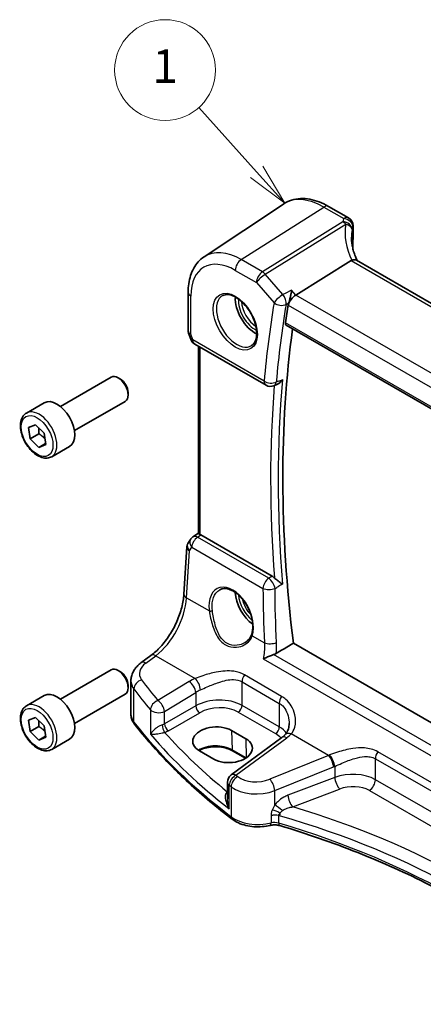
# Model space of a CAD drawing. Units: millimetres. Extents: x 22 to 3190, y 12 to 574.
# Drawn here: x 296 to 332, y 168 to 256 of the extents above; entities that cross this region are included whole.
import ezdxf

# ---------------------------------------------------------------- set-up
doc = ezdxf.new("R2010")
doc.units = ezdxf.units.MM
doc.header["$LTSCALE"] = 1.5
doc.layers.add('Symbol (TK)', color=100, linetype='Continuous', lineweight=18, true_color=0x00ff3f)
doc.layers.add('Visible (ISO)', color=7, linetype='Continuous', lineweight=35)
doc.layers.add('Visible Narrow (ISO)', color=7, linetype='Continuous', lineweight=25)
doc.styles.add('Note Text (TK2)', font='MS PGothic.ttf')

# ---------------------------------------------------------------- blocks, each defined once
blk = doc.blocks.new('バルーン1')
at = {"layer": 'Symbol (TK)', "color": 100, "true_color": 0x00ff40}
for p, q in [((211.723, 161.67), (208.28, 165.502)), ((213.394, 159.81), (212.095, 162.004)), ((211.351, 161.335), (213.394, 159.81)), ((211.723, 161.67), (213.394, 159.81))]:
    blk.add_line(p, q, dxfattribs=at)
at = {"layer": 'Symbol (TK)'}
blk.add_circle((206.279, 167.728), 3, dxfattribs=at)
at = {"layer": 'Symbol (TK)', "color": 7, "insert": (206.279, 167.705), "char_height": 2, "attachment_point": 5, "line_spacing_factor": 0.25, "style": 'Note Text (TK2)'}
blk.add_mtext('1', dxfattribs=at)

msp = doc.modelspace()

# ---------------------------------------------------------------- linework, layer by layer
at = {"layer": 'Visible (ISO)'}
for p, q in [((312.8931, 234.9249), (319.9646, 239.6366)), ((323.9987, 239.4282), (325.791, 238.3934)), ((326.191, 237.7006), (326.191, 236.5549)), ((326.1567, 236.4098), (326.1567, 235.8382)), ((326.0147, 234.5856), (321.0753, 231.5083)), ((368.8053, 210.1862), (326.4876, 234.6183)), ((311.4765, 231.7535), (311.4765, 228.3059)), ((320.2197, 228.832), (363.1146, 204.0666)), ((311.5072, 228.1236), (311.6999, 227.5674)), ((312.0558, 227.1364), (318.4177, 223.4634)), ((312.3867, 226.9454), (312.3867, 210.239)), ((300.0796, 221.5729), (304.6058, 224.1861)), ((305.426, 224.0115), (305.2308, 224.1242)), ((319.1141, 223.4131), (319.3835, 223.5206)), ((306.1147, 222.8186), (306.1147, 222.5932)), ((297.0532, 220.9803), (298.6442, 221.8988)), ((301.3296, 219.4078), (305.8558, 222.021)), ((297.2329, 219.6919), (297.8561, 219.9413)), ((297.8561, 219.9413), (298.6246, 219.179)), ((297.3782, 218.6803), (297.2329, 219.6919)), ((298.156, 219.1293), (297.3782, 218.6803)), ((298.6246, 219.179), (298.7699, 218.1674)), ((298.1467, 217.918), (297.3782, 218.6803)), ((298.7552, 218.2693), (298.1467, 217.918)), ((298.7699, 218.1674), (298.1467, 217.918)), ((299.3032, 217.0832), (300.8942, 218.0017)), ((312.3867, 210.2699), (311.8995, 209.9302)), ((318.9743, 206.4127), (312.5944, 210.0961)), ((311.6796, 209.6995), (311.4545, 209.3411)), ((311.0968, 204.8096), (311.3596, 209.0461)), ((363.1608, 176.0027), (320.8559, 200.4274)), ((307.262, 198.6769), (308.1589, 199.338)), ((300.0796, 195.445), (304.6058, 198.0582)), ((305.426, 197.8836), (305.2308, 197.9963)), ((306.3716, 194.108), (306.3716, 197.0905)), ((306.1147, 196.6908), (306.1147, 196.4654)), ((297.0532, 194.8524), (298.6442, 195.7709)), ((301.3296, 193.2799), (305.8558, 195.8931)), ((297.2329, 193.564), (297.8561, 193.8134)), ((297.3782, 192.5524), (297.2329, 193.564)), ((297.8561, 193.8134), (298.6246, 193.0511)), ((298.156, 193.0014), (297.3782, 192.5524)), ((298.1467, 191.7901), (297.3782, 192.5524)), ((298.6246, 193.0511), (298.7699, 192.0395)), ((315.3381, 192.6491), (316.6109, 191.9143)), ((298.7552, 192.1414), (298.1467, 191.7901)), ((298.7699, 192.0395), (298.1467, 191.7901)), ((299.3032, 190.9553), (300.8942, 191.8738)), ((319.8337, 192.0125), (315.3088, 188.6772)), ((313.7521, 190.0908), (312.4793, 190.8256)), ((316.5877, 190.1627), (315.4328, 190.8295)), ((314.9835, 188.0332), (314.9835, 186.5573))]:
    msp.add_line(p, q, dxfattribs=at)
for centre, start, end in [((325.391, 237.7006), 0.000001, 60.000001), ((312.4558, 227.8292), 199.106606, 240.000001), ((318.8177, 224.1562), 240.000001, 291.74185), ((312.357, 209.274), 124.888111, 147.870327), ((315.7835, 188.0332), 126.394499, 180.000001)]:
    msp.add_arc(centre, 0.8, start, end, dxfattribs=at)
for centre, major_axis, ratio, start_param, end_param in [((331.0427, 235.874), (4.9991, 0.1567), 0.5971344, 2.8962563, 2.9089203), ((325.391, 236.5387), (-0.7999, -0.0251), 0.5971344, 2.8962563, 3.1228774), ((327.1776, 233.2961), (-1.2047, 1.2571), 0.3799393, 6.1091765, 6.2035872), ((317.4468, 230.1565), (-1.25, 2.1651), 0.5773503, 0.7064786, 2.435114), ((320.9715, 230.9501), (0.5152, 0.6239), 0.4311662, 0.910196, 2.4286324), ((401.6367, 167.2607), (-58.325, 101.0219), 0.5773503, 0.611599, 0.6300753), ((402.3438, 167.669), (-58.2813, 100.9461), 0.5773503, 0.6404316, 0.936102), ((305.2308, 223.1036), (-0.625, 1.0825), 0.5773503, 3.1415927, 6.2831853), ((305.426, 223.2163), (-0.487, 0.8435), 0.5773503, 3.9269908, 5.4977871), ((299.7692, 219.9503), (-1.125, 1.9486), 0.5773503, 3.1415927, 6.2831853), ((312.5951, 209.44), (0.3988, -0.6959), 0.5765957, 2.3605342, 2.4690604), ((317.4468, 204.0286), (-1.25, 2.1651), 0.5773503, 0.823472, 2.2370355), ((305.2308, 196.9757), (-0.625, 1.0825), 0.5773503, 3.1415927, 6.2831853), ((305.426, 197.0884), (-0.487, 0.8435), 0.5773503, 3.9269908, 5.4977871), ((299.7692, 193.8224), (-1.125, 1.9486), 0.5773503, 3.1415927, 6.2831853), ((313.9087, 191.7374), (-2.0206, -0.0968), 0.606728, 3.8979194, 7.0395121), ((315.1815, 191.0025), (2.0206, 0.0968), 0.606728, 3.8979194, 7.0395121)]:
    msp.add_ellipse(centre, major_axis=major_axis, ratio=ratio, start_param=start_param, end_param=end_param, dxfattribs=at)
for points, knots in [([(323.9987, 239.4282), (323.7271, 239.585), (323.4514, 239.7184), (322.8959, 239.9327), (322.6159, 240.0136), (322.0565, 240.116), (321.7768, 240.1375), (321.2261, 240.1135), (320.955, 240.0676), (320.4369, 239.9044), (320.1901, 239.7868), (319.9646, 239.6366)], [4.71238898, 4.71238898, 4.71238898, 4.71238898, 4.87688189, 4.87688189, 5.04137479, 5.04137479, 5.2058677, 5.2058677, 5.3703606, 5.3703606, 5.53485351, 5.53485351, 5.53485351, 5.53485351]), ([(326.5518, 234.5812), (326.4924, 234.7059), (326.438, 234.8311), (326.3309, 235.1037), (326.2802, 235.2512), (326.1934, 235.5443), (326.1572, 235.6901), (326.0997, 235.9783), (326.0782, 236.1209), (326.0497, 236.4014), (326.0427, 236.5394), (326.0427, 236.6744)], [-1.35577502, -1.35577502, -1.35577502, -1.35577502, -1.27638094, -1.27638094, -1.18279907, -1.18279907, -1.08921721, -1.08921721, -0.99563534, -0.99563534, -0.90205347, -0.90205347, -0.90205347, -0.90205347]), ([(326.1567, 235.8382), (326.1567, 235.8278), (326.1562, 235.8163), (326.1545, 235.7918), (326.1533, 235.7788), (326.1507, 235.7569), (326.1496, 235.7481), (326.1484, 235.7393)], [0.159137782, 0.159137782, 0.159137782, 0.159137782, 0.162950921, 0.162950921, 0.166764059, 0.166764059, 0.169304809, 0.169304809, 0.169304809, 0.169304809]), ([(311.4765, 231.7535), (311.4765, 232.0167), (311.4936, 232.2739), (311.5639, 232.7722), (311.6173, 233.0133), (311.763, 233.4745), (311.8555, 233.6947), (312.0821, 234.1068), (312.2163, 234.2988), (312.5257, 234.6439), (312.7011, 234.7969), (312.8931, 234.9249)], [6.28318531, 6.28318531, 6.28318531, 6.28318531, 6.43285167, 6.43285167, 6.58251803, 6.58251803, 6.73218439, 6.73218439, 6.88185075, 6.88185075, 7.03151711, 7.03151711, 7.03151711, 7.03151711]), ([(326.4876, 234.6183), (326.4411, 234.6451), (326.3835, 234.6588), (326.2803, 234.6592), (326.2414, 234.6554), (326.1598, 234.64), (326.1174, 234.6285), (326.0738, 234.6135)], [0.052403471, 0.052403471, 0.052403471, 0.052403471, 0.07584938, 0.07584938, 0.088703412, 0.088703412, 0.101591327, 0.101591327, 0.101591327, 0.101591327]), ([(314.5575, 231.4672), (314.6992, 231.5411), (314.8695, 231.5711), (315.2344, 231.5289), (315.4196, 231.4711), (315.7954, 231.2803), (315.9851, 231.1508), (316.3545, 230.8301), (316.5341, 230.6388), (316.8637, 230.2125), (317.0135, 229.9773), (317.2664, 229.4882), (317.3695, 229.2343), (317.5182, 228.736), (317.564, 228.4916), (317.5959, 228.0395), (317.5824, 227.8317), (317.503, 227.4722), (317.437, 227.3214), (317.2903, 227.1185), (317.2183, 227.0504), (317.1373, 226.9989)], [0.8100934, 0.8100934, 0.8100934, 0.8100934, 1.1904793, 1.1904793, 1.5104672, 1.5104672, 1.8174311, 1.8174311, 2.1258695, 2.1258695, 2.4363318, 2.4363318, 2.7472266, 2.7472266, 3.0567903, 3.0567903, 3.3640185, 3.3640185, 3.6737773, 3.6737773, 3.9022956, 3.9022956, 3.9022956, 3.9022956]), ([(320.7004, 231.9412), (320.7002, 231.9397), (320.7, 231.9382), (320.6888, 231.8474), (320.6744, 231.7514), (320.6401, 231.5558), (320.6202, 231.4556), (320.5726, 231.2428), (320.544, 231.1288), (320.4886, 230.9375), (320.4631, 230.8583), (320.437, 230.7883)], [-0.00054442, -0.00054442, -0.00054442, -0.00054442, 0, 0, 0.03274665, 0.03274665, 0.06419854, 0.06419854, 0.09894414, 0.09894414, 0.12557363, 0.12557363, 0.12557363, 0.12557363]), ([(320.2197, 228.832), (320.2186, 228.8326), (320.2176, 228.8332), (320.1876, 228.8515), (320.1647, 228.8804), (320.1409, 228.9541), (320.1391, 228.9983), (320.1457, 229.0438)], [0.037070574, 0.037070574, 0.037070574, 0.037070574, 0.037737342, 0.037737342, 0.056699287, 0.056699287, 0.07497763, 0.07497763, 0.07497763, 0.07497763]), ([(311.5072, 228.1236), (311.5032, 228.1352), (311.4996, 228.1469), (311.493, 228.1708), (311.4901, 228.1829), (311.4852, 228.2073), (311.4831, 228.2196), (311.4798, 228.2443), (311.4786, 228.2567), (311.4769, 228.2814), (311.4765, 228.2937), (311.4765, 228.3059)], [-0.93027402, -0.93027402, -0.93027402, -0.93027402, -0.90129885, -0.90129885, -0.87232368, -0.87232368, -0.84334851, -0.84334851, -0.81437334, -0.81437334, -0.78539817, -0.78539817, -0.78539817, -0.78539817]), ([(319.3835, 223.5206), (319.4583, 223.5504), (319.5334, 223.5963), (319.7073, 223.7349), (319.8027, 223.8408), (319.8819, 223.9599), (319.8827, 223.9612), (319.8836, 223.9625)], [-0.071860172, -0.071860172, -0.071860172, -0.071860172, -0.042855947, -0.042855947, 0, 0, 0.00048046, 0.00048046, 0.00048046, 0.00048046]), ([(299.3032, 217.0832), (299.1817, 217.013), (299.0443, 216.9718), (298.7476, 216.9467), (298.5878, 216.9676), (298.2499, 217.0707), (298.0715, 217.1609), (297.7224, 217.4016), (297.5519, 217.5542), (297.2397, 217.9024), (297.0978, 218.0975), (296.8547, 218.5112), (296.7534, 218.7295), (296.6005, 219.1706), (296.5492, 219.3933), (296.5042, 219.8243), (296.5109, 220.0325), (296.5894, 220.4097), (296.66, 220.5802), (296.8436, 220.827), (296.9412, 220.9156), (297.0532, 220.9803)], [4.1058894, 4.1058894, 4.1058894, 4.1058894, 4.3709202, 4.3709202, 4.6598856, 4.6598856, 4.9879314, 4.9879314, 5.3269943, 5.3269943, 5.6634579, 5.6634579, 5.9983099, 5.9983099, 6.3345383, 6.3345383, 6.6735436, 6.6735436, 7.0032367, 7.0032367, 7.247482, 7.247482, 7.247482, 7.247482]), ([(312.5331, 210.1276), (312.4877, 210.1481), (312.4499, 210.1686), (312.399, 210.2061), (312.3867, 210.2231), (312.3867, 210.2389), (312.3867, 210.239), (312.3867, 210.239)], [0.07697791, 0.07697791, 0.07697791, 0.07697791, 0.0962953, 0.0962953, 0.116357841, 0.116357841, 0.116407004, 0.116407004, 0.116407004, 0.116407004]), ([(311.3596, 209.0461), (311.3608, 209.0666), (311.3631, 209.0872), (311.3698, 209.1284), (311.3742, 209.1489), (311.385, 209.1896), (311.3915, 209.2097), (311.4064, 209.249), (311.4148, 209.2683), (311.4334, 209.3056), (311.4436, 209.3237), (311.4545, 209.3411)], [-0.75097053, -0.75097053, -0.75097053, -0.75097053, -0.68627334, -0.68627334, -0.62157615, -0.62157615, -0.55687896, -0.55687896, -0.49218177, -0.49218177, -0.42748458, -0.42748458, -0.42748458, -0.42748458]), ([(319.8836, 205.7047), (319.8827, 205.7053), (319.8819, 205.706), (319.8027, 205.765), (319.7073, 205.8332), (319.5312, 205.9623), (319.4536, 206.0199), (319.3193, 206.1262), (319.2624, 206.1733), (319.1946, 206.2356), (319.1796, 206.2499), (319.1653, 206.2641)], [-0.12899525, -0.12899525, -0.12899525, -0.12899525, -0.12852202, -0.12852202, -0.08631138, -0.08631138, -0.05685012, -0.05685012, -0.03499654, -0.03499654, -0.02850872, -0.02850872, -0.02850872, -0.02850872]), ([(308.1589, 199.338), (308.4444, 199.5484), (308.7367, 199.8142), (309.2991, 200.4338), (309.5693, 200.7875), (310.0592, 201.5498), (310.2789, 201.9584), (310.6472, 202.7924), (310.7957, 203.2176), (311.0092, 204.043), (311.0741, 204.4432), (311.0968, 204.8096)], [-1.4922565, -1.4922565, -1.4922565, -1.4922565, -1.2095132, -1.2095132, -0.9267698, -0.9267698, -0.6440265, -0.6440265, -0.3612832, -0.3612832, -0.0785398, -0.0785398, -0.0785398, -0.0785398]), ([(314.3028, 205.2064), (314.3796, 205.2465), (314.4619, 205.2751), (314.6346, 205.3082), (314.7246, 205.3135), (314.9077, 205.3009), (315.0001, 205.2846), (315.1864, 205.2315), (315.28, 205.1956), (315.4678, 205.1052), (315.5618, 205.051), (315.7487, 204.9249), (315.8415, 204.8531), (316.0237, 204.6935), (316.113, 204.6055), (316.2859, 204.4154), (316.3694, 204.3132), (316.5282, 204.097), (316.6035, 203.983), (316.7438, 203.746), (316.8088, 203.6231), (316.9264, 203.3716), (316.9792, 203.2431), (317.071, 202.9839), (317.1101, 202.8533), (317.1736, 202.5936), (317.1981, 202.4645), (317.2319, 202.2114), (317.2413, 202.0874), (317.2451, 201.8479), (317.2395, 201.7324), (317.2105, 201.4819), (317.1824, 201.3506), (317.1439, 201.2315)], [-0.75881, -0.75881, -0.75881, -0.75881, -0.575713, -0.575713, -0.3992523, -0.3992523, -0.2347117, -0.2347117, -0.0771451, -0.0771451, 0.0775672, 0.0775672, 0.2315164, 0.2315164, 0.3856014, 0.3856014, 0.5401285, 0.5401285, 0.6951271, 0.6951271, 0.8505011, 0.8505011, 1.0060965, 1.0060965, 1.1617344, 1.1617344, 1.3172368, 1.3172368, 1.4724703, 1.4724703, 1.6274419, 1.6274419, 1.8258259, 1.8258259, 1.8258259, 1.8258259]), ([(317.1439, 201.2315), (317.1248, 201.1725), (317.1013, 201.1151), (317.046, 201.0043), (317.0142, 200.9507), (316.9429, 200.8482), (316.9034, 200.7991), (316.8175, 200.7062), (316.7711, 200.6622), (316.6723, 200.5802), (316.6199, 200.542), (316.5649, 200.5071)], [0, 0, 0, 0, 0.02873804, 0.02873804, 0.05747608, 0.05747608, 0.08621412, 0.08621412, 0.11495216, 0.11495216, 0.14369019, 0.14369019, 0.14369019, 0.14369019]), ([(306.3716, 197.0905), (306.3716, 197.2202), (306.3871, 197.3495), (306.4456, 197.5993), (306.4887, 197.7197), (306.5967, 197.9475), (306.6617, 198.0548), (306.8083, 198.2557), (306.8901, 198.3491), (307.0668, 198.5228), (307.1617, 198.603), (307.262, 198.6769)], [0.78539815, 0.78539815, 0.78539815, 0.78539815, 0.93200581, 0.93200581, 1.07861347, 1.07861347, 1.22522113, 1.22522113, 1.37182879, 1.37182879, 1.51843645, 1.51843645, 1.51843645, 1.51843645]), ([(319.0963, 199.42), (319.0079, 199.3913), (318.9162, 199.3579), (318.7041, 199.2754), (318.5845, 199.2246), (318.3671, 199.1258), (318.2666, 199.0767), (318.176, 199.0284), (318.1748, 199.0277), (318.1736, 199.0271)], [0, 0, 0, 0, 0.02903231, 0.02903231, 0.06826786, 0.06826786, 0.10634406, 0.10634406, 0.10684968, 0.10684968, 0.10684968, 0.10684968]), ([(299.3032, 190.9553), (299.1817, 190.8851), (299.0443, 190.8439), (298.7476, 190.8188), (298.5878, 190.8397), (298.2499, 190.9428), (298.0715, 191.033), (297.7224, 191.2737), (297.5519, 191.4263), (297.2397, 191.7745), (297.0978, 191.9696), (296.8547, 192.3833), (296.7534, 192.6016), (296.6005, 193.0427), (296.5492, 193.2654), (296.5042, 193.6964), (296.5109, 193.9047), (296.5894, 194.2818), (296.66, 194.4523), (296.8436, 194.6991), (296.9412, 194.7877), (297.0532, 194.8524)], [4.1058894, 4.1058894, 4.1058894, 4.1058894, 4.3709202, 4.3709202, 4.6598856, 4.6598856, 4.9879314, 4.9879314, 5.3269943, 5.3269943, 5.6634579, 5.6634579, 5.9983099, 5.9983099, 6.3345383, 6.3345383, 6.6735436, 6.6735436, 7.0032367, 7.0032367, 7.247482, 7.247482, 7.247482, 7.247482]), ([(306.3716, 194.108), (306.3716, 194.0432), (306.3764, 193.9783), (306.3951, 193.8502), (306.4091, 193.7868), (306.4456, 193.6627), (306.4682, 193.602), (306.5209, 193.4841), (306.5511, 193.4269), (306.6182, 193.3163), (306.6551, 193.2629), (306.6949, 193.2115)], [0.78539817, 0.78539817, 0.78539817, 0.78539817, 0.86961733, 0.86961733, 0.95383649, 0.95383649, 1.03805564, 1.03805564, 1.1222748, 1.1222748, 1.20649396, 1.20649396, 1.20649396, 1.20649396]), ([(315.4077, 184.7193), (314.719, 185.2438), (314.0509, 185.7776), (312.7568, 186.8624), (312.1309, 187.4135), (310.9227, 188.5321), (310.3404, 189.0995), (309.2207, 190.2496), (308.6832, 190.8323), (307.6543, 192.0116), (307.1629, 192.6084), (306.6949, 193.2115)], [4.84918435, 4.84918435, 4.84918435, 4.84918435, 4.89468575, 4.89468575, 4.94018715, 4.94018715, 4.98568855, 4.98568855, 5.03118995, 5.03118995, 5.07669135, 5.07669135, 5.07669135, 5.07669135]), ([(320.4844, 193.2713), (320.4844, 193.189), (320.4791, 193.108), (320.4584, 192.9514), (320.443, 192.8757), (320.403, 192.7318), (320.3784, 192.6637), (320.3211, 192.5364), (320.2884, 192.4773), (320.216, 192.3684), (320.1762, 192.3187), (320.133, 192.2734)], [0.30802797, 0.30802797, 0.30802797, 0.30802797, 0.35148985, 0.35148985, 0.39495173, 0.39495173, 0.43841361, 0.43841361, 0.48187549, 0.48187549, 0.52533737, 0.52533737, 0.52533737, 0.52533737]), ([(320.133, 192.2734), (320.1163, 192.2559), (320.0989, 192.2384), (320.0629, 192.2033), (320.0442, 192.1858), (320.0055, 192.1508), (319.9856, 192.1334), (319.9443, 192.0986), (319.9231, 192.0812), (319.8793, 192.0467), (319.8568, 192.0295), (319.8337, 192.0125)], [1.34163394, 1.34163394, 1.34163394, 1.34163394, 1.37699444, 1.37699444, 1.41235494, 1.41235494, 1.44771544, 1.44771544, 1.48307595, 1.48307595, 1.51843645, 1.51843645, 1.51843645, 1.51843645]), ([(315.4328, 190.8295), (315.2837, 190.9155), (315.1083, 190.9903), (314.7211, 191.1071), (314.5091, 191.1489), (314.0701, 191.1937), (313.8432, 191.1965), (313.3995, 191.162), (313.1827, 191.1249), (312.7835, 191.0157), (312.6009, 190.9439), (312.4403, 190.8577), (312.4365, 190.8556), (312.4326, 190.8535)], [4.712389, 4.712389, 4.712389, 4.712389, 5.0162731, 5.0162731, 5.3227238, 5.3227238, 5.6313581, 5.6313581, 5.9401384, 5.9401384, 6.2469601, 6.2469601, 6.2545493, 6.2545493, 6.2545493, 6.2545493]), ([(315.4077, 184.7193), (315.5759, 184.5912), (315.7657, 184.4816), (316.1766, 184.2984), (316.3978, 184.2248), (316.8599, 184.1141), (317.1009, 184.0772), (317.5895, 184.0407), (317.8371, 184.0412), (318.3253, 184.0798), (318.5659, 184.1178), (318.7964, 184.1742)], [1.434001, 1.434001, 1.434001, 1.434001, 1.6985423, 1.6985423, 1.9630837, 1.9630837, 2.2276251, 2.2276251, 2.4921665, 2.4921665, 2.7567079, 2.7567079, 2.7567079, 2.7567079]), ([(318.7964, 184.1742), (318.8483, 184.1869), (318.9035, 184.1972), (319.0174, 184.2122), (319.0762, 184.2169), (319.1946, 184.2202), (319.2542, 184.2189), (319.3714, 184.2102), (319.4289, 184.2029), (319.539, 184.183), (319.5916, 184.1704), (319.6403, 184.1558)], [0.3848848, 0.3848848, 0.3848848, 0.3848848, 0.56084334, 0.56084334, 0.73680189, 0.73680189, 0.91276043, 0.91276043, 1.08871898, 1.08871898, 1.26467752, 1.26467752, 1.26467752, 1.26467752]), ([(319.6403, 184.1558), (322.0421, 183.4351), (324.3667, 182.6297), (328.826, 180.8618), (330.9607, 179.8993), (335.0083, 177.8324), (336.9211, 176.728), (340.4958, 174.3946), (342.1577, 173.1656), (345.091, 170.6993), (346.3825, 169.4696), (347.5481, 168.2033)], [1.26467752, 1.26467752, 1.26467752, 1.26467752, 1.38712505, 1.38712505, 1.50957257, 1.50957257, 1.63202009, 1.63202009, 1.75446761, 1.75446761, 1.86768323, 1.86768323, 1.86768323, 1.86768323])]:
    msp.add_open_spline(points, degree=3, knots=knots, dxfattribs=at)
for points, degree in [([(320.437, 230.7883), (320.4171, 230.7346), (320.4032, 230.6828), (320.3954, 230.6356)], 3), ([(318.9743, 206.4127), (319.0395, 206.3751), (319.1041, 206.3248), (319.1653, 206.2641)], 3), ([(319.3161, 199.518), (320.0865, 199.973), (320.8559, 200.4274)], 2), ([(319.0963, 199.42), (319.176, 199.4458), (319.25, 199.4789), (319.3161, 199.518)], 3)]:
    msp.add_open_spline(points, degree=degree, dxfattribs=at)
for points, weights in [([(298.1495, 219.6503), (298.1792, 219.4239), (298.156, 219.1293)], [1.07719154291, 1.07384633994, 1]), ([(298.156, 219.1293), (298.4908, 218.9206), (298.6952, 218.687)], [1, 1.09807309528, 1.0717984395]), ([(298.1495, 193.5224), (298.1792, 193.296), (298.156, 193.0014)], [1.07719154291, 1.07384633994, 1]), ([(298.156, 193.0014), (298.4908, 192.7927), (298.6952, 192.5591)], [1, 1.09807309528, 1.0717984395])]:
    msp.add_rational_spline(points, weights, degree=2, dxfattribs=at)
at = {"layer": 'Visible Narrow (ISO)'}
for p, q in [((316.2151, 234.6798), (323.5691, 239.3706)), ((323.5691, 239.3706), (325.3614, 238.3358)), ((325.2753, 238.0561), (318.1048, 233.5888)), ((318.3574, 233.3741), (325.5279, 237.8414)), ((326.1705, 237.5968), (326.1705, 236.447)), ((318.1048, 233.5888), (316.2151, 234.6798)), ((326.0147, 234.5856), (368.4996, 210.057)), ((315.6791, 233.718), (317.5687, 232.627)), ((319.9288, 231.5596), (318.3574, 233.3741)), ((317.5687, 232.627), (319.1401, 230.8125)), ((311.7108, 228.0202), (311.7108, 231.4269)), ((321.0753, 231.5083), (320.7004, 231.9412)), ((363.6809, 206.91), (321.0753, 231.5083)), ((320.3954, 230.6356), (320.4059, 230.6235)), ((320.4059, 230.6235), (362.9594, 206.0552)), ((363.0908, 204.2494), (320.1457, 229.0438)), ((311.8901, 227.5027), (311.7108, 228.0202)), ((318.252, 223.8296), (311.8901, 227.5027)), ((312.5331, 210.1276), (312.5331, 226.8609)), ((312.3077, 209.8962), (312.5944, 210.0961)), ((318.6602, 206.2287), (312.3077, 209.8962)), ((311.3313, 204.4857), (311.5914, 208.6784)), ((311.5914, 208.6784), (311.7931, 208.9997)), ((311.7931, 208.9997), (318.1456, 205.3321)), ((311.3313, 204.4857), (313.3638, 203.3123)), ((317.1932, 201.1014), (318.2791, 200.4744)), ((307.6923, 198.6585), (308.5892, 199.3196)), ((308.5892, 199.3196), (312.1058, 197.2893)), ((318.1736, 199.0271), (362.7668, 173.2812)), ((362.7657, 174.2074), (319.0963, 199.42)), ((311.5695, 197.0138), (308.7778, 195.3215)), ((316.2779, 196.9878), (319.6057, 195.0665)), ((316.2779, 194.8847), (316.2779, 196.9878)), ((319.8136, 195.6924), (316.4858, 197.6137)), ((306.6337, 193.4), (306.6337, 196.3503)), ((309.3575, 194.3527), (312.1492, 196.045)), ((312.1492, 196.045), (312.1492, 194.8457)), ((308.1078, 194.488), (308.1078, 192.3093)), ((312.1492, 194.8457), (309.3575, 193.2339)), ((309.3575, 193.2339), (309.3575, 194.3527)), ((309.7105, 192.6224), (312.5023, 194.2342)), ((315.9429, 194.2835), (319.2707, 192.3622)), ((319.6057, 192.9634), (316.2779, 194.8847)), ((319.6057, 195.0665), (319.6057, 192.9634)), ((315.3381, 192.6491), (315.3915, 190.9154)), ((315.7391, 188.6588), (320.264, 191.9941)), ((316.6109, 191.9143), (316.6633, 190.2119)), ((323.9994, 190.4226), (320.6672, 192.3464)), ((316.6386, 190.1953), (315.3915, 190.9154)), ((350.7692, 177.8202), (328.3808, 190.7461)), ((323.9994, 190.4226), (318.7586, 188.3)), ((328.173, 190.1202), (350.5613, 177.1942)), ((328.173, 188.2495), (328.173, 190.1202)), ((319.2029, 187.2744), (324.4438, 189.397)), ((324.5516, 189.4418), (324.5516, 188.455)), ((324.5516, 188.455), (320.3684, 186.8609)), ((350.5613, 175.3236), (328.173, 188.2495)), ((315.1442, 185.6412), (315.1442, 187.7556)), ((315.3122, 187.6247), (315.3122, 184.9427)), ((319.2029, 186.0023), (319.2029, 187.2744)), ((320.798, 185.8257), (324.9813, 187.4198)), ((327.6369, 187.2877), (350.0252, 174.3618)), ((314.9835, 187.1881), (314.9679, 187.1772)), ((318.8726, 185.0204), (318.8726, 184.394)), ((319.5534, 184.3785), (319.5534, 185.0445))]:
    msp.add_line(p, q, dxfattribs=at)
for centre, major_axis, ratio, start_param, end_param in [((323.5691, 233.6911), (-3.4779, 6.024), 0.5773503, 5.4977872, 6.3202517), ((323.5987, 238.7354), (0.4, 0.6928), 0.5773503, 0, 0.837758), ((325.391, 237.7006), (0.4, 0.6928), 0.5773503, 0, 0.837758), ((325.391, 237.7006), (0.749, -0.281), 0.7692051, 0.291195, 1.8897408), ((325.3049, 237.4209), (0.7777, -0.1876), 0.7827561, 0.1928303, 1.7948365), ((325.3049, 237.4209), (0.423, -0.679), 0.5391686, 1.8741175, 2.3371181), ((331.2657, 235.6168), (-4.9998, 3.9195), 0.7500175, 0.3849235, 0.9935316), ((325.3049, 237.4209), (0.7885, -0.135), 0.5751647, 0.1463112, 1.3836319), ((331.0427, 235.1963), (-4.0435, 3.9936), 0.7364354, 0.4822564, 0.6288457), ((325.391, 237.7006), (0.8, 0), 0.5773503, 6.0565642, 6.2831853), ((316.2151, 229.4454), (-3.2054, 5.5519), 0.5773503, 5.4977872, 6.3202517), ((316.2448, 234.0446), (-0.4, -0.6928), 0.5773503, 3.9793507, 5.4977871), ((315.6791, 229.1359), (-2.806, 4.8601), 0.5773503, 5.4977872, 7.0685835), ((318.1344, 232.9536), (-0.4, -0.6928), 0.5773503, 3.9793507, 5.4977871), ((318.1344, 232.9536), (0.6047, 0.5237), 0.2581989, 0.9826339, 2.5010703), ((318.1344, 232.9536), (-0.423, 0.679), 0.5391686, 5.0157102, 5.4787108), ((312.2765, 231.7535), (-0.8, 0), 0.5773503, 0, 0.7853982), ((315.8156, 229.2147), (1.2903, -2.2348), 0.5773503, 3.1168974, 6.3078805), ((317.4468, 230.1565), (1.0565, -1.8299), 0.5773503, 3.8437584, 5.5810196), ((319.7058, 231.1391), (-0.6047, -0.5237), 0.2581989, 4.1242265, 5.642663), ((319.7058, 231.1391), (-0.3547, 0.7171), 0.515027, 3.7879656, 5.0673046), ((317.5833, 230.2353), (-0.9566, 1.6568), 0.5773503, 0.8369025, 2.3046902), ((400.9296, 166.8525), (58.7353, -101.7325), 0.5773503, 3.7515743, 3.8304717), ((319.7058, 231.1391), (0.7889, -0.1329), 0.6692484, 4.0314983, 5.5150281), ((401.446, 167.1506), (-58.3368, 101.0423), 0.5773503, 0.6099816, 0.6888791), ((312.2765, 228.3468), (0.7995, 0.0564), 0.5243483, 3.104597, 3.8899952), ((312.2765, 228.3468), (-0.7708, -0.2186), 0.3258179, 0.0186347, 0.659157), ((312.4558, 227.8292), (-0.7559, -0.2619), 0.2581989, 0, 0.6405223), ((312.4558, 227.8292), (-0.4, -0.6928), 0.5773503, 5.4977871, 6.2831853), ((318.8177, 224.1562), (-0.4, -0.6928), 0.5773503, 5.4977871, 6.2831853), ((318.8177, 224.1562), (-0.7969, 0.0702), 0.6303019, 0.8385471, 2.3220769), ((401.6367, 167.2607), (58.5541, -101.4186), 0.5773503, 3.8374167, 4.0171749), ((318.8177, 224.1562), (0.2963, -0.7431), 0.5779834, 0, 0.7687862), ((401.9595, 167.4471), (-58.305, 100.9873), 0.5773503, 0.6893703, 0.881426), ((298.1782, 219.0317), (1.125, -1.9486), 0.5773503, 0, 3.1415927), ((312.1553, 208.9528), (0.7217, -0.3508), 0.7019216, 3.065388, 4.2086998), ((312.357, 209.274), (-0.6775, 0.4255), 0.7311051, 0, 1.1433118), ((312.357, 209.274), (0.4, 0.6928), 0.5773503, 0.8726646, 2.2776547), ((312.357, 209.274), (-0.4576, 0.6562), 0.5333162, 5.4510024, 6.2831853), ((312.1553, 208.9528), (-0.7935, 0.1151), 0.5764985, 0.047444, 0.8672698), ((318.7095, 205.6064), (-0.4, -0.6928), 0.5773503, 4.0142573, 5.4192473), ((318.7095, 205.6064), (0.4045, -0.6902), 0.4776629, 0.882048, 2.3493315), ((311.8953, 204.7601), (-0.7985, 0.0495), 0.5278936, 0, 0.8198258), ((315.3178, 202.8059), (-1.2183, 2.5244), 0.6206994, 3.7179096, 7.3695615), ((401.4168, 166.5249), (51.1165, -105.9171), 0.6206983, 4.0627208, 4.1092507), ((318.7095, 205.6064), (0.8, 0.0072), 0.4765571, 3.9257377, 5.4019663), ((308.355, 202.8295), (2.0528, 4.009), 0.5407423, 3.9782837, 5.3920004), ((317.4468, 204.0286), (1.0565, -1.8299), 0.5773503, 4.0066285, 5.3277801), ((317.5833, 204.1074), (-0.9566, 1.6568), 0.5773503, 1.074312, 1.974758), ((313.5048, 203.3809), (-0.1982, -0.0267), 0.3679921, 0.7311468, 2.247141), ((317.3342, 201.17), (-0.1903, 0.0615), 0.658451, 0, 0.970095), ((318.8431, 200.7488), (-0.7992, -0.0365), 0.447181, 0.7672243, 2.2398286), ((309.3272, 197.816), (-2.1977, -0.1628), 0.6206996, 5.5042028, 6.6583369), ((307.7367, 198.0329), (-0.4747, 0.644), 0.5596731, 5.4363378, 6.2831853), ((308.6336, 198.6941), (-0.4747, 0.644), 0.5596731, 5.4363378, 6.2831853), ((309.3716, 197.1904), (2.9984, 0.1592), 0.6095936, 3.1092456, 3.5303414), ((307.3638, 196.5391), (0.642, 0.4773), 0.7286927, 1.1351288, 2.6325493), ((375.0374, 219.1309), (-74.1217, -5.4904), 0.6206996, 0.3751516, 0.4209128), ((314.1122, 195.3706), (-3.796, -0.2812), 0.6206996, 5.2226806, 5.3994831), ((311.6139, 196.3883), (-0.4147, 0.6841), 0.4994266, 3.917517, 5.4842071), ((312.1502, 196.6638), (-0.3177, 0.7342), 0.3857228, 3.99203, 5.5450025), ((316.8436, 197.3144), (0.4, 0.6928), 0.5773503, 1.4702644, 2.3561945), ((375.0818, 218.5054), (74.9228, 5.4854), 0.6202626, 3.5173079, 3.5630691), ((314.1566, 194.7451), (2.9945, 0.2877), 0.6314144, 2.0664477, 2.2432502), ((298.1782, 192.9038), (1.125, -1.9486), 0.5773503, 0, 3.1415927), ((308.8221, 194.6959), (-0.6125, -0.5146), 0.7146735, 4.2337934, 5.7300086), ((308.8221, 194.6959), (-0.4147, 0.6841), 0.4994266, 3.917517, 5.4842071), ((314.1566, 193.5529), (-2.9991, -0.1187), 0.6019644, 3.9031778, 5.4216143), ((320.1714, 195.3931), (0.4, 0.6928), 0.5773503, 1.4702644, 2.3561945), ((308.8221, 194.6959), (0.8, 0), 0.5773503, 3.6084497, 5.4454273), ((312.4838, 194.6312), (-0.25, 0.433), 0.5154213, 0.7867677, 2.354825), ((314.1751, 193.1559), (2.4989, 0.1198), 0.6067281, 0.7563286, 2.274765), ((315.9244, 194.6805), (0.25, 0.433), 0.5773503, 3.9793507, 5.4977871), ((309.3716, 194.108), (-3, 0), 0.5773503, 0, 0.4210958), ((307.09, 193.518), (-0.3951, -0.3065), 0.7451687, 5.7590431, 6.2831853), ((375.0818, 211.0999), (-75, 0), 0.5773503, 0.4210958, 0.6486028), ((308.8221, 193.58), (-0.799, -0.0645), 0.6240418, 1.9460614, 2.2534962), ((309.3589, 192.8769), (-0.1462, 0.4782), 0.3084163, 0.897494, 2.4498627), ((309.692, 193.0194), (-0.25, 0.433), 0.5154213, 0.7867677, 2.354825), ((308.8406, 193.183), (1.2995, 0.0623), 0.6067281, 5.1089229, 5.4163577), ((375.0522, 215.4489), (-74.1687, -3.5546), 0.6067281, 0.4550064, 0.5979818), ((319.2522, 192.7592), (0.25, 0.433), 0.5773503, 3.9793507, 5.4977871), ((317.4844, 191.6316), (-2.9991, -0.1187), 0.6019644, 3.520956, 3.9031778), ((375.0818, 214.8137), (74.9691, 3.5525), 0.6064249, 3.5797216, 3.7577504), ((317.5029, 191.2346), (2.4989, 0.1198), 0.6067281, 0.4163898, 0.7563286), ((320.3083, 191.3685), (-0.4747, 0.644), 0.5596731, 5.4363378, 6.2831853), ((320.7115, 191.7209), (-0.5786, 0.5525), 0.6472597, 5.3313178, 6.2831853), ((317.44, 193.4493), (-3.796, -0.2812), 0.6206996, 2.3626102, 2.5394127), ((313.9113, 190.0608), (-2.0933, 0), 0.5773503, 3.9269908, 5.5315248), ((315.5328, 191.0027), (-0.1, -0.1732), 0.5773503, 5.5326937, 6.2831853), ((328.7387, 190.4468), (0.4, 0.6928), 0.5773503, 1.4702644, 2.3561945), ((323.671, 193.9868), (-3.6478, -2.8982), 0.7086097, 1.1365735, 1.1593637), ((324.0438, 189.797), (-0.3003, 0.7415), 0.3633098, 4.0033199, 5.5538081), ((324.1516, 189.8418), (0.3135, -0.736), 0.3498613, 0.8553638, 2.3999759), ((324.071, 193.5868), (4.0054, 3.6636), 0.6979017, 4.22279, 4.2455802), ((315.7835, 188.0332), (0.493, 0.63), 0.6461154, 0.9500852, 2.4431173), ((315.7835, 188.0332), (-0.4747, 0.644), 0.5596731, 5.4363378, 6.2831853), ((315.9497, 187.9037), (0.4905, 0.632), 0.644456, 0.9475259, 2.4405176), ((375.0374, 219.1309), (-74.1217, -5.4904), 0.6206996, 0.5989416, 0.6026586), ((317.6586, 189.4366), (-2.1977, -0.1628), 0.6206996, 0.6026586, 2.0484509), ((318.8029, 187.6744), (-0.3003, 0.7415), 0.3633098, 4.0033199, 5.5538081), ((326.0516, 186.9306), (-2.9994, -0.1039), 0.5990789, 3.9062504, 5.2152474), ((324.9516, 188.055), (0.2849, -0.7476), 0.3785369, 4.011014, 5.5682643), ((327.6073, 187.9229), (-0.4, -0.6928), 0.5773503, 0.837758, 2.3561945), ((315.7835, 188.0332), (-0.8, 0), 0.5773503, 0, 0.6448857), ((375.0818, 218.5054), (74.9228, 5.4854), 0.6202626, 3.7410979, 3.7448149), ((317.7029, 188.811), (2.9984, 0.1592), 0.6095936, 3.7578484, 5.2036407), ((326.0813, 186.2954), (2.1991, 0.1054), 0.6067281, 0.7563286, 2.0653255), ((314.8174, 187.4692), (0.3318, -0.3741), 0.4808095, 5.4189341, 5.6647976), ((314.9494, 187.5742), (0.2881, -0.4086), 0.575771, 5.4469398, 5.4889389), ((320.7684, 186.4609), (0.2849, -0.7476), 0.3785369, 4.011014, 5.5682643), ((319.3049, 185.1277), (0.7266, -0.3348), 0.3745659, 1.2470268, 2.2167379), ((319.6029, 185.6023), (0.6311, -0.4917), 0.1223023, 1.1885674, 2.3486017), ((289.0055, 149.0427), (-66.952, -3.2087), 0.6067281, 3.6154185, 4.1887476), ((315.7106, 185.1171), (-0.303, -0.3978), 0.6506895, 5.5762065, 6.2831853), ((317.7029, 185.989), (-3, 0), 0.5773503, 0.6486028, 1.9713097), ((319.1845, 184.6346), (-0.8, 0), 0.5773503, 4.2331096, 5.1129023), ((319.1845, 184.5694), (0.7983, 0.0811), 0.6339676, 1.0271937, 1.9069865), ((289.0351, 148.4075), (66.1516, 3.2109), 0.6070713, 1.0606696, 1.0620595), ((320.0049, 185.4307), (-0.2204, -0.769), 0.3865563, 5.0198161, 5.3804942), ((289.0351, 148.4075), (66.1516, 3.2109), 0.6070713, 0.4566772, 1.0606696), ((318.6777, 184.6599), (0.1187, -0.4857), 0.3183448, 0, 0.9159526), ((319.1845, 183.9687), (-0.8, 0), 0.5773503, 4.2331096, 5.1129023), ((319.784, 184.6347), (-0.1437, -0.4789), 0.3765191, 5.3852337, 6.2831853), ((289.0351, 150.4744), (-66.1803, 0), 0.5773503, 3.6277273, 4.2331096)]:
    msp.add_ellipse(centre, major_axis=major_axis, ratio=ratio, start_param=start_param, end_param=end_param, dxfattribs=at)
for centre, major_axis in [((315.6791, 229.1359), (-1.3902, 2.4079)), ((298.0014, 218.9296), (-1, 1.7321)), ((298.0014, 192.8018), (-1, 1.7321))]:
    msp.add_ellipse(centre, major_axis=major_axis, ratio=0.5773503, dxfattribs=at)
for points in [[(325.3614, 238.3358), (325.3265, 238.2429), (325.2978, 238.1495), (325.2753, 238.0561)], [(326.0963, 237.3535), (326.1157, 237.4347), (326.1404, 237.5159), (326.1705, 237.5968)], [(320.7004, 231.9412), (320.4432, 231.814), (320.186, 231.6868), (319.9288, 231.5596)], [(320.2114, 230.6767), (320.2808, 230.711), (320.3501, 230.7453), (320.4195, 230.7796)], [(320.437, 230.7883), (320.4312, 230.7854), (320.4253, 230.7825), (320.4195, 230.7796)], [(319.5352, 223.8234), (319.4666, 223.796), (319.3979, 223.7686), (319.3293, 223.7412)], [(319.5352, 223.8234), (319.6513, 223.8698), (319.7675, 223.9161), (319.8836, 223.9625)], [(318.9743, 206.4127), (318.8696, 206.3514), (318.7649, 206.29), (318.6602, 206.2287)], [(319.8836, 205.7047), (319.7675, 205.6367), (319.6513, 205.5687), (319.5352, 205.5007)], [(319.2211, 205.3169), (319.3258, 205.3782), (319.4305, 205.4394), (319.5352, 205.5007)], [(319.3515, 200.4911), (319.2782, 202.1124), (319.2347, 203.7216), (319.2211, 205.3169)], [(319.3161, 199.518), (319.354, 199.8496), (319.3658, 200.1761), (319.3515, 200.4911)]]:
    msp.add_open_spline(points, degree=3, dxfattribs=at)
for points, knots in [([(313.6365, 203.3407), (313.6052, 203.5821), (313.6015, 203.8164), (313.6641, 204.3796), (313.7745, 204.6802), (314.0449, 205.0319), (314.1664, 205.1343), (314.3033, 205.2055)], [-1.8258259, -1.8258259, -1.8258259, -1.8258259, -1.5250152, -1.5250152, -1.043718, -1.043718, -0.75881, -0.75881, -0.75881, -0.75881]), ([(313.3638, 203.3123), (313.4227, 202.8993), (313.5149, 202.4453), (313.7808, 201.5961), (313.9531, 201.1967), (314.4195, 200.5441), (314.7193, 200.295), (315.3653, 200.0544), (315.6986, 200.0399), (316.2271, 200.1549), (316.4353, 200.2438), (316.7816, 200.4772), (316.9242, 200.6166), (317.1003, 200.8778), (317.1546, 200.9866), (317.1932, 201.1014)], [-0.75361873, -0.75361873, -0.75361873, -0.75361873, -0.61387838, -0.61387838, -0.47792933, -0.47792933, -0.34290094, -0.34290094, -0.21970711, -0.21970711, -0.13142964, -0.13142964, -0.05054986, -0.05054986, 0, 0, 0, 0]), ([(316.5649, 200.5071), (316.4095, 200.4082), (316.2363, 200.3334), (315.7609, 200.2139), (315.4445, 200.2187), (314.8392, 200.4358), (314.5637, 200.671), (314.1443, 201.2958), (313.9945, 201.681), (313.766, 202.5016), (313.6884, 202.9411), (313.6365, 203.3407)], [0.14369019, 0.14369019, 0.14369019, 0.14369019, 0.21970711, 0.21970711, 0.34290094, 0.34290094, 0.47792933, 0.47792933, 0.61387838, 0.61387838, 0.75361873, 0.75361873, 0.75361873, 0.75361873]), ([(318.2791, 200.4744), (318.3054, 200.0637), (318.2808, 199.6308), (318.1955, 199.1391), (318.185, 199.0831), (318.1736, 199.0271)], [-0.82307739, -0.82307739, -0.82307739, -0.82307739, -0.66241641, -0.66241641, -0.64177488, -0.64177488, -0.64177488, -0.64177488]), ([(316.4858, 197.6137), (316.2008, 197.7782), (315.8776, 197.8811), (315.0394, 197.9989), (314.5087, 197.9538), (313.5774, 197.7758), (313.1731, 197.6645), (312.5507, 197.4596), (312.3199, 197.3749), (312.1058, 197.2893)], [0, 0, 0, 0, 0.12091266, 0.12091266, 0.30066032, 0.30066032, 0.43892776, 0.43892776, 0.52534491, 0.52534491, 0.52534491, 0.52534491]), ([(312.5726, 196.2715), (312.7652, 196.3586), (312.9702, 196.4504), (313.517, 196.6861), (313.8666, 196.8283), (314.6607, 197.0927), (315.105, 197.1984), (315.7923, 197.1808), (316.0529, 197.1177), (316.2779, 196.9878)], [-0.52534491, -0.52534491, -0.52534491, -0.52534491, -0.43892776, -0.43892776, -0.30066032, -0.30066032, -0.12091266, -0.12091266, 0, 0, 0, 0]), ([(320.6672, 192.3464), (320.8121, 192.5117), (320.9173, 192.712), (321.0792, 193.2713), (321.081, 193.6567), (320.932, 194.3131), (320.8249, 194.5857), (320.5456, 195.0492), (320.3867, 195.2459), (320.0808, 195.5189), (319.9517, 195.6126), (319.8136, 195.6924)], [-0.52533737, -0.52533737, -0.52533737, -0.52533737, -0.42250742, -0.42250742, -0.26476379, -0.26476379, -0.1523952, -0.1523952, -0.05861354, -0.05861354, 0, 0, 0, 0]), ([(319.6057, 195.0665), (319.7148, 195.0035), (319.8154, 194.9254), (320.0504, 194.6895), (320.1687, 194.5122), (320.3677, 194.0852), (320.4367, 193.8288), (320.4785, 193.4705), (320.4844, 193.3705), (320.4844, 193.2712)], [0, 0, 0, 0, 0.05861354, 0.05861354, 0.1523952, 0.1523952, 0.26476379, 0.26476379, 0.30802797, 0.30802797, 0.30802797, 0.30802797]), ([(309.1524, 193.1398), (309.1135, 193.1268), (309.073, 193.1111), (308.967, 193.0646), (308.9019, 193.031), (308.7563, 192.9461), (308.6785, 192.8936), (308.5135, 192.7693), (308.4306, 192.6966), (308.2493, 192.5157), (308.165, 192.4083), (308.1078, 192.3093)], [-0.2398377, -0.2398377, -0.2398377, -0.2398377, -0.21899022, -0.21899022, -0.18563426, -0.18563426, -0.1422715, -0.1422715, -0.08589992, -0.08589992, 0.00071096, 0.00071096, 0.00071096, 0.00071096]), ([(308.1078, 192.3093), (308.1996, 192.3043), (308.319, 192.3072), (308.555, 192.327), (308.6587, 192.3388), (308.8565, 192.3676), (308.9472, 192.3829), (309.1112, 192.4149), (309.1827, 192.4304), (309.2955, 192.4578), (309.3378, 192.4688), (309.3774, 192.4799)], [-0.00071096, -0.00071096, -0.00071096, -0.00071096, 0.08589992, 0.08589992, 0.1422715, 0.1422715, 0.18563426, 0.18563426, 0.21899022, 0.21899022, 0.2398377, 0.2398377, 0.2398377, 0.2398377]), ([(328.3808, 190.7461), (328.2019, 190.8494), (328.0077, 190.9291), (327.6079, 191.0393), (327.403, 191.0716), (326.8547, 191.109), (326.5051, 191.0854), (325.6993, 190.9647), (325.2407, 190.8476), (324.5576, 190.6311), (324.3179, 190.5457), (324.0944, 190.4586)], [0, 0, 0, 0, 0.07592699, 0.07592699, 0.14950014, 0.14950014, 0.26910026, 0.26910026, 0.42458041, 0.42458041, 0.51289786, 0.51289786, 0.51289786, 0.51289786]), ([(324.5516, 189.4418), (324.7519, 189.532), (324.964, 189.6264), (325.5622, 189.8806), (325.9568, 190.0361), (326.6394, 190.2372), (326.9321, 190.3), (327.3847, 190.3269), (327.5524, 190.3194), (327.8762, 190.2577), (328.0317, 190.2017), (328.173, 190.1202)], [-0.51289786, -0.51289786, -0.51289786, -0.51289786, -0.42458041, -0.42458041, -0.26910026, -0.26910026, -0.14950014, -0.14950014, -0.07592699, -0.07592699, 0, 0, 0, 0]), ([(314.896, 187.105), (314.8727, 187.0792), (314.8528, 187.0493), (314.8104, 186.9632), (314.7936, 186.903), (314.7734, 186.7571), (314.7745, 186.6685), (314.7934, 186.5052), (314.8081, 186.4299), (314.8599, 186.2314), (314.9048, 186.108), (315.0125, 185.8689), (315.0747, 185.753), (315.1442, 185.6412)], [0, 0, 0, 0, 0.01958304, 0.01958304, 0.0509159, 0.0509159, 0.09014675, 0.09014675, 0.12197706, 0.12197706, 0.17331683, 0.17331683, 0.22248733, 0.22248733, 0.22248733, 0.22248733]), ([(314.9679, 187.1772), (314.9558, 187.1663), (314.9438, 187.1548), (314.9198, 187.1307), (314.9079, 187.1181), (314.896, 187.105)], [-0.019901574, -0.019901574, -0.019901574, -0.019901574, -0.009950787, -0.009950787, 0, 0, 0, 0]), ([(315.1442, 185.6412), (315.1013, 185.7687), (315.0657, 185.9004), (315.0112, 186.171), (314.9928, 186.3101), (314.9844, 186.4843), (314.9835, 186.521), (314.9835, 186.5573)], [-0.22248733, -0.22248733, -0.22248733, -0.22248733, -0.17331683, -0.17331683, -0.12197706, -0.12197706, -0.10821446, -0.10821446, -0.10821446, -0.10821446]), ([(320.3684, 186.8609), (320.2455, 186.8141), (320.1232, 186.7563), (319.8128, 186.5797), (319.6291, 186.445), (319.3699, 186.1998), (319.2821, 186.104), (319.2029, 186.0023)], [0, 0, 0, 0, 0.04262272, 0.04262272, 0.11081908, 0.11081908, 0.14969443, 0.14969443, 0.14969443, 0.14969443]), ([(318.9676, 185.5465), (318.9329, 185.4536), (318.9063, 185.3588), (318.8786, 185.1955), (318.8726, 185.127), (318.8726, 185.06)], [0, 0, 0, 0, 0.033960376, 0.033960376, 0.058596694, 0.058596694, 0.058596694, 0.058596694]), ([(319.2029, 186.0023), (319.1562, 185.9305), (319.1123, 185.8564), (319.0329, 185.7042), (318.9973, 185.6261), (318.9676, 185.5465)], [-0.058202138, -0.058202138, -0.058202138, -0.058202138, -0.029101069, -0.029101069, 0, 0, 0, 0]), ([(319.6549, 185.2792), (319.6858, 185.3166), (319.7224, 185.3529), (319.8034, 185.4234), (319.8476, 185.4575), (319.8941, 185.4906)], [0, 0, 0, 0, 0.029101069, 0.029101069, 0.058202138, 0.058202138, 0.058202138, 0.058202138]), ([(319.8941, 185.4906), (319.9563, 185.5348), (320.0251, 185.5755), (320.2274, 185.677), (320.37, 185.7295), (320.6096, 185.7929), (320.7037, 185.812), (320.798, 185.8257)], [-0.14969443, -0.14969443, -0.14969443, -0.14969443, -0.11081908, -0.11081908, -0.04262272, -0.04262272, 0, 0, 0, 0]), ([(318.8726, 185.06), (318.8726, 185.0578), (318.8726, 185.0555), (318.8726, 185.0511), (318.8726, 185.0489), (318.8726, 185.0443), (318.8726, 185.0419), (318.8726, 185.0331), (318.8726, 185.0268), (318.8726, 185.0204)], [-0.0048154472, -0.0048154472, -0.0048154472, -0.0048154472, -0.004004243, -0.004004243, -0.0031930388, -0.0031930388, -0.0023091345, -0.0023091345, 0.0000317108, 0.0000317108, 0.0000317108, 0.0000317108]), ([(319.5534, 185.0445), (319.554, 185.0778), (319.5608, 185.1114), (319.5907, 185.1905), (319.6188, 185.2356), (319.6549, 185.2792)], [-0.058596694, -0.058596694, -0.058596694, -0.058596694, -0.033960376, -0.033960376, 0, 0, 0, 0])]:
    msp.add_open_spline(points, degree=3, knots=knots, dxfattribs=at)

# ---------------------------------------------------------------- block references
at = {"layer": 'Symbol (TK)', "xscale": 1.5, "yscale": 1.5, "zscale": 1.5}
msp.add_blockref('バルーン1', (0, 0), dxfattribs=at)

doc.saveas('drawing.dxf')
